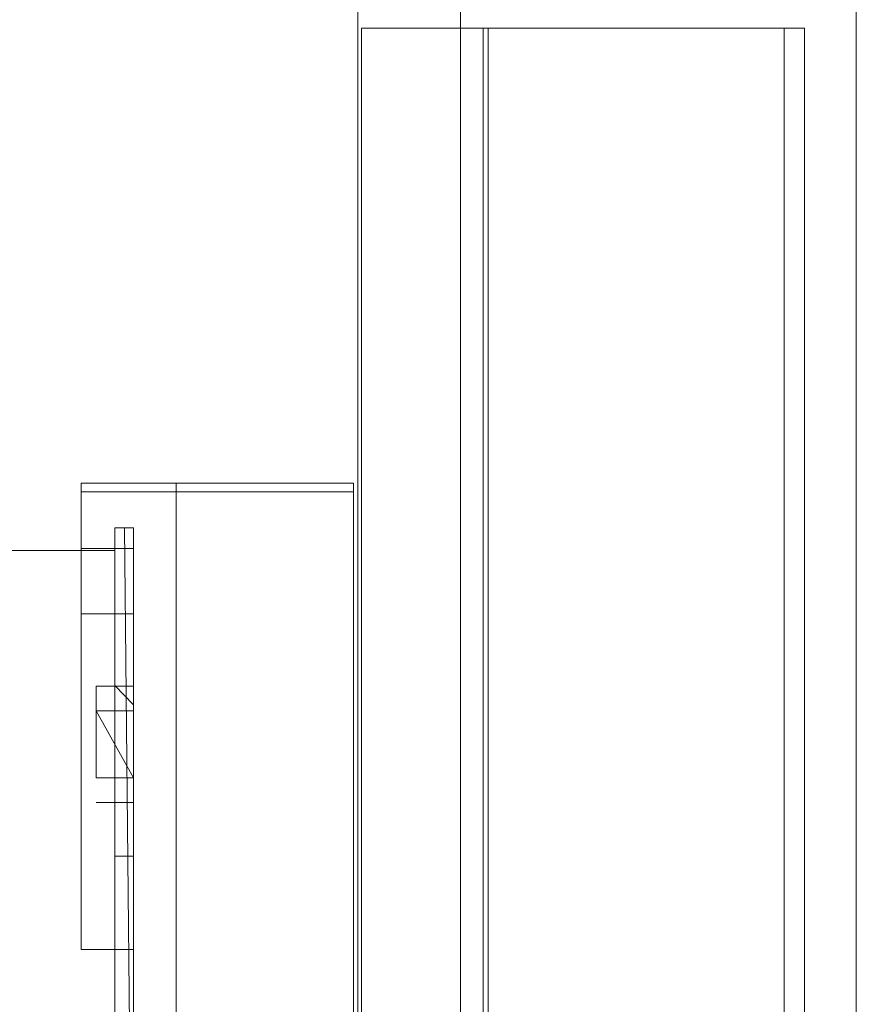
# Model space of a CAD drawing. Extents: x -464 to 338, y -349 to 151.
# Drawn here: x 249 to 294, y -11 to 42 of the extents above; entities that cross this region are included whole.
import ezdxf

# ---------------------------------------------------------------- set-up
doc = ezdxf.new("R2010")
doc.units = 0
doc.header["$LTSCALE"] = 500
doc.header["$MEASUREMENT"] = 0
doc.layers.add('DWXOUTLINES', color=7, linetype='Continuous')
doc.layers.add('EXC-KORPUS-WH', color=7, linetype='Continuous')

msp = doc.modelspace()

# ---------------------------------------------------------------- linework, layer by layer
at = {"layer": 'DWXOUTLINES', "color": 0, "lineweight": 0}
for p, q in [((266.79, 69.58, 188.55), (266.79, -310.41, 188.55)), ((266.79, 69.58, 208.45), (266.79, -310.41, 208.45)), ((266.79, 69.58, 426.55), (266.79, -310.41, 426.55)), ((266.79, 69.58, 446.45), (266.79, -310.41, 446.45)), ((272.29, 69.58, 187.7), (272.29, -310.41, 187.7)), ((272.29, 41.48, 191.5), (272.29, 69.58, 191.5)), ((272.29, 69.58, 425.7), (272.29, -310.41, 425.7)), ((272.29, 41.48, 429.5), (272.29, 69.58, 429.5)), ((266.99, 41.48, 185.88), (266.99, -302.01, 185.88)), ((266.99, 41.48, 184.4), (266.99, -302.01, 184.4)), ((266.99, 41.48, 184.4), (290.45, 41.48, 187.18)), ((266.99, 41.48, 185.88), (272.29, 41.48, 185.88)), ((266.99, 41.48, 184.4), (266.99, 41.48, 185.88)), ((266.99, 41.48, 423.88), (266.99, -302.01, 423.88)), ((266.99, 41.48, 422.4), (266.99, -302.01, 422.4)), ((266.99, 41.48, 422.4), (290.45, 41.48, 425.18)), ((266.99, 41.48, 423.88), (272.29, 41.48, 423.88)), ((266.99, 41.48, 422.4), (266.99, 41.48, 423.88)), ((272.29, 41.48, 185.88), (272.29, -302.01, 185.88)), ((272.29, 41.48, 191.5), (290.74, 41.48, 191.5)), ((272.29, 41.48, 185.88), (272.29, 41.48, 191.5)), ((272.29, 41.48, 423.88), (272.29, -302.01, 423.88)), ((272.29, 41.48, 429.5), (290.74, 41.48, 429.5)), ((272.29, 41.48, 423.88), (272.29, 41.48, 429.5)), ((273.51, 41.48, 185.23), (273.51, -302.01, 185.23)), ((273.51, 41.48, 423.23), (273.51, -302.01, 423.23)), ((273.78, 41.48, 186.08), (273.78, -302.01, 186.08)), ((273.78, 41.48, 424.08), (273.78, -302.01, 424.08)), ((289.65, 41.48, 186.38), (290.74, 41.48, 191.5)), ((289.65, 41.48, 186.38), (289.65, -302.01, 186.38)), ((289.65, 41.48, 424.38), (289.65, -302.01, 424.38)), ((289.65, 41.48, 424.38), (290.74, 41.48, 426.27)), ((290.45, 41.48, 425.18), (290.74, 41.48, 429.5)), ((290.74, 41.48, 191.5), (290.74, -302.01, 191.5)), ((290.74, 41.48, 429.5), (290.74, -302.01, 429.5)), ((251.96, 17.08, 199.8), (257.06, 17.08, 199.8)), ((251.96, 16.61, 186.55), (251.96, 17.08, 199.8)), ((251.96, 10.08, 199.8), (251.96, 17.08, 199.8)), ((251.96, 17.08, 437.8), (257.06, 17.08, 437.8)), ((251.96, 16.61, 424.55), (251.96, 17.08, 437.8)), ((251.96, 10.08, 437.8), (251.96, 17.08, 437.8)), ((257.06, 17.08, 208.7), (266.56, 17.08, 208.7)), ((257.06, -216.58, 208.7), (257.06, 17.08, 208.7)), ((257.06, 17.08, 199.8), (257.06, 17.08, 208.7)), ((257.06, -204.44, 199.8), (257.06, 17.08, 199.8)), ((257.06, 17.08, 446.7), (266.56, 17.08, 446.7)), ((257.06, -216.58, 446.7), (257.06, 17.08, 446.7)), ((257.06, 17.08, 437.8), (257.06, 17.08, 446.7)), ((257.06, -204.44, 437.8), (257.06, 17.08, 437.8)), ((266.56, 17.08, 208.7), (266.56, -220.91, 208.7)), ((266.56, 17.08, 188.3), (266.56, 17.08, 208.7)), ((266.56, 17.08, 188.3), (266.56, 13.58, 184.8)), ((266.56, 17.08, 446.7), (266.56, -220.91, 446.7)), ((266.56, 17.08, 426.3), (266.56, 17.08, 446.7)), ((266.56, 17.08, 426.3), (266.56, 13.58, 422.8)), ((251.96, 16.61, 186.55), (266.56, 16.61, 186.55)), ((251.96, -7.91, 184.8), (251.96, 16.61, 186.55)), ((251.96, 16.61, 424.55), (266.56, 16.61, 424.55)), ((251.96, -7.91, 422.8), (251.96, 16.61, 424.55)), ((266.56, 16.61, 186.55), (266.56, 13.58, 184.8)), ((266.56, 16.61, 424.55), (266.56, 13.58, 422.8)), ((253.76, 14.68, 199.67), (253.76, 13.48, 198.75)), ((253.76, 14.68, 198.75), (253.76, -12.01, 198.75)), ((253.76, 14.68, 186.4), (253.76, 14.68, 199.67)), ((254.76, 14.68, 186.4), (253.76, 14.68, 199.67)), ((253.76, -184.01, 186.4), (253.76, 14.68, 186.4)), ((254.76, 14.68, 186.4), (253.76, 14.68, 186.4)), ((253.76, 14.68, 437.67), (253.76, 13.48, 436.75)), ((253.76, 14.68, 436.75), (253.76, -12.01, 436.75)), ((253.76, 14.68, 424.4), (253.76, 14.68, 437.67)), ((254.76, 14.68, 424.4), (253.76, 14.68, 437.67)), ((253.76, -184.01, 424.4), (253.76, 14.68, 424.4)), ((254.76, 14.68, 424.4), (253.76, 14.68, 424.4)), ((254.29, 14.68, 199.35), (254.56, -12.01, 199)), ((254.29, 14.68, 437.35), (254.56, -12.01, 437)), ((254.76, 14.68, 186.4), (254.76, -184.01, 186.4)), ((254.76, 14.68, 424.4), (254.76, -184.01, 424.4)), ((253.76, 13.48, 198.75), (206.36, 13.48, 197.75)), ((253.76, 13.48, 199.67), (206.36, 13.48, 198.75)), ((253.76, 13.48, 436.75), (206.36, 13.48, 435.75)), ((253.76, 13.48, 437.67), (206.36, 13.48, 436.75)), ((251.96, 13.58, 187.8), (254.76, 13.58, 187.8)), ((251.96, 13.58, 196.36), (254.76, 13.58, 196.36)), ((251.96, 10.08, 196.36), (251.96, 13.58, 196.36)), ((251.96, 13.58, 187.8), (251.96, 13.58, 196.36)), ((251.96, -7.91, 187.8), (251.96, 13.58, 187.8)), ((251.96, 13.58, 425.8), (254.76, 13.58, 425.8)), ((251.96, 13.58, 434.36), (254.76, 13.58, 434.36)), ((251.96, 10.08, 434.36), (251.96, 13.58, 434.36)), ((251.96, 13.58, 425.8), (251.96, 13.58, 434.36)), ((251.96, -7.91, 425.8), (251.96, 13.58, 425.8)), ((254.76, 13.58, 187.8), (254.76, -7.91, 187.8)), ((254.76, 13.58, 196.36), (254.76, 13.58, 187.8)), ((254.76, 13.58, 196.36), (254.76, 10.08, 196.36)), ((254.76, 13.58, 425.8), (254.76, -7.91, 425.8)), ((254.76, 13.58, 434.36), (254.76, 13.58, 425.8)), ((254.76, 13.58, 434.36), (254.76, 10.08, 434.36)), ((266.56, 13.58, 184.8), (266.56, -205.92, 184.8)), ((266.56, 13.58, 422.8), (266.56, -205.92, 422.8)), ((251.96, 10.08, 199.8), (254.76, 10.08, 199.8)), ((251.96, 10.08, 196.36), (254.76, 10.08, 196.36)), ((251.96, 10.08, 199.8), (251.96, 10.08, 196.36)), ((251.96, 10.08, 437.8), (254.76, 10.08, 437.8)), ((251.96, 10.08, 434.36), (254.76, 10.08, 434.36)), ((251.96, 10.08, 437.8), (251.96, 10.08, 434.36)), ((254.76, 10.08, 196.36), (254.76, 10.08, 199.8)), ((254.76, -204.44, 199.8), (254.76, 10.08, 199.8)), ((254.76, 10.08, 434.36), (254.76, 10.08, 437.8)), ((254.76, -204.44, 437.8), (254.76, 10.08, 437.8)), ((252.76, 6.2, 195.3), (252.76, 1.28, 196.62)), ((252.76, 6.2, 195.3), (254.76, 6.2, 195.3)), ((252.76, 6.2, 195.3), (252.76, 4.88, 190.38)), ((252.76, 6.2, 433.3), (252.76, 1.28, 434.62)), ((252.76, 6.2, 429.7), (252.76, 1.28, 428.38)), ((252.76, 6.2, 429.7), (254.76, 6.2, 433.3)), ((252.76, 6.2, 433.3), (252.76, 6.2, 429.7)), ((253.76, 6.23, 191.93), (254.76, 5.19, 196.32)), ((253.76, 6.23, 191.93), (253.76, -2.91, 192.25)), ((253.76, 6.23, 429.93), (254.76, 5.19, 434.32)), ((253.76, 6.23, 429.93), (253.76, -2.91, 430.25)), ((254.76, 6.23, 191.93), (254.76, 5.19, 196.32)), ((254.76, -2.91, 192.25), (254.76, 6.23, 191.93)), ((254.76, 6.23, 429.93), (254.76, 5.19, 434.32)), ((254.76, -2.91, 430.25), (254.76, 6.23, 429.93)), ((254.76, 6.2, 195.3), (254.76, 1.28, 196.62)), ((254.76, 6.2, 195.3), (254.76, 4.88, 190.38)), ((254.76, 6.2, 433.3), (254.76, 1.28, 434.62)), ((254.76, 6.2, 429.7), (254.76, 1.28, 428.38)), ((252.76, 4.88, 190.38), (254.76, 1.28, 190.38)), ((252.76, 4.88, 434.62), (254.76, 4.88, 434.62)), ((253.76, -2.91, 194.75), (253.76, 5.19, 196.32)), ((253.76, -2.91, 432.75), (253.76, 5.19, 434.32)), ((254.76, -2.91, 194.75), (254.76, 5.19, 196.32)), ((254.76, -2.91, 432.75), (254.76, 5.19, 434.32)), ((252.76, 1.28, 196.62), (254.76, 1.28, 196.62)), ((252.76, 1.28, 190.38), (252.76, 1.28, 196.62)), ((252.76, 1.28, 434.62), (254.76, 1.28, 434.62)), ((252.76, 1.28, 428.38), (252.76, 1.28, 434.62)), ((254.76, 1.28, 190.38), (254.76, 1.28, 196.62)), ((254.76, 1.28, 428.38), (254.76, 1.28, 434.62)), ((252.76, -0.03, 191.7), (252.76, -0.03, 195.3)), ((254.76, -0.03, 429.7), (252.76, -0.03, 433.3)), ((254.76, -2.91, 192.25), (253.76, -2.91, 194.75)), ((254.76, -2.91, 430.25), (253.76, -2.91, 432.75)), ((254.76, -7.91, 187.8), (251.96, -7.91, 184.8)), ((254.76, -7.91, 425.8), (251.96, -7.91, 422.8)), ((254.76, -7.91, 184.8), (254.76, -89.37, 184.8)), ((254.76, -7.91, 422.8), (254.76, -89.37, 422.8))]:
    msp.add_line(p, q, dxfattribs=at)
at = {"layer": 'EXC-KORPUS-WH', "lineweight": 0}
for points, invisible_edges in [([(319.344, -339.622, 161.075), (-444.656, 150.378, 161.075), (319.344, 150.378, 161.075), (319.344, -339.622, 161.075)], 15), ([(-444.656, 150.378, 161.075), (319.344, -339.622, 161.075), (-444.656, -339.622, 161.075), (-444.656, 150.378, 161.075)], 15), ([(-443.656, -338.622, 179.075), (318.344, 150.378, 179.075), (-443.656, 150.378, 179.075), (-443.656, -338.622, 179.075)], 15), ([(318.344, 150.378, 179.075), (-443.656, -338.622, 179.075), (318.344, -338.622, 179.075), (318.344, 150.378, 179.075)], 15), ([(-18.831, 4.881, 636.075), (-62.657, 150.378, 636.075), (331.343, 150.378, 636.075), (-18.831, 4.881, 636.075)], 15), ([(-40.18, 12.351, 648.075), (332.343, 150.378, 648.075), (-62.656, 150.378, 648.075), (-40.18, 12.351, 648.075)], 15), ([(332.343, 150.378, 648.075), (-40.18, 12.351, 648.075), (-18.831, 4.881, 648.075), (332.343, 150.378, 648.075)], 15), ([(-18.831, 4.881, 636.075), (331.343, 150.378, 636.075), (0.32, -7.153, 636.075), (-18.831, 4.881, 636.075)], 15), ([(0.32, -7.153, 648.075), (332.343, 150.378, 648.075), (-18.831, 4.881, 648.075), (0.32, -7.153, 648.075)], 15), ([(0.32, -7.153, 636.075), (331.343, 150.378, 636.075), (16.314, -23.146, 636.075), (0.32, -7.153, 636.075)], 15), ([(16.314, -23.146, 648.075), (332.343, 150.378, 648.075), (0.32, -7.153, 648.075), (16.314, -23.146, 648.075)], 15), ([(16.314, -23.146, 636.075), (331.343, 150.378, 636.075), (28.347, -42.298, 636.075), (16.314, -23.146, 636.075)], 15), ([(28.347, -42.298, 648.075), (332.343, 150.378, 648.075), (16.314, -23.146, 648.075), (28.347, -42.298, 648.075)], 15), ([(28.347, -42.298, 636.075), (331.343, 150.378, 636.075), (35.818, -63.647, 636.075), (28.347, -42.298, 636.075)], 15), ([(35.818, -63.647, 648.075), (332.343, 150.378, 648.075), (28.347, -42.298, 648.075), (35.818, -63.647, 648.075)], 15), ([(38.344, -86.123, 648.075), (332.343, 150.378, 648.075), (35.818, -63.647, 648.075), (38.344, -86.123, 648.075)], 15), ([(331.343, 150.378, 636.075), (38.344, -86.123, 636.075), (35.818, -63.647, 636.075), (331.343, 150.378, 636.075)], 15), ([(332.343, 150.378, 648.075), (38.344, -86.123, 648.075), (332.343, -86.123, 648.075), (332.343, 150.378, 648.075)], 15), ([(38.344, -86.123, 636.075), (331.343, 150.378, 636.075), (331.343, -86.123, 636.075), (38.344, -86.123, 636.075)], 15), ([(-418.231, -328.624, 227.303), (292.769, 59.376, 227.303), (-418.231, 59.376, 227.303), (-418.231, -328.624, 227.303)], 13), ([(292.769, 59.376, 227.303), (-418.231, -328.624, 227.303), (292.769, -328.624, 227.303), (292.769, 59.376, 227.303)], 15), ([(-418.231, 59.376, 209.303), (292.769, -328.624, 209.303), (-418.231, -328.624, 209.303), (-418.231, 59.376, 209.303)], 15), ([(292.769, -328.624, 209.303), (-418.231, 59.376, 209.303), (292.769, 59.376, 209.303), (292.769, -328.624, 209.303)], 15), ([(6.268, -170.624, 447.303), (292.768, 59.376, 447.303), (292.768, -328.624, 447.303), (6.268, -170.624, 447.303)], 15), ([(6.268, -170.624, 447.303), (6.268, 59.376, 447.303), (292.768, 59.376, 447.303), (6.268, -170.624, 447.303)], 15), ([(292.768, -328.624, 465.303), (6.268, 59.376, 465.303), (6.268, -170.624, 465.303), (292.768, -328.624, 465.303)], 15), ([(292.768, 59.376, 465.303), (6.268, 59.376, 465.303), (292.768, -328.624, 465.303), (292.768, 59.376, 465.303)], 14), ([(293.206, 59.376, 447.365), (292.768, -328.624, 447.303), (292.768, 59.376, 447.303), (293.206, 59.376, 447.365)], 15), ([(292.768, -328.624, 447.303), (293.206, 59.376, 447.365), (293.206, -328.624, 447.365), (292.768, -328.624, 447.303)], 15), ([(293.206, -328.624, 465.24), (292.768, 59.376, 465.303), (292.768, -328.624, 465.303), (293.206, -328.624, 465.24)], 15), ([(292.768, 59.376, 465.303), (293.206, -328.624, 465.24), (293.206, 59.376, 465.24), (292.768, 59.376, 465.303)], 15), ([(293.206, -328.624, 227.24), (292.769, 59.376, 227.303), (292.769, -328.624, 227.303), (293.206, -328.624, 227.24)], 15), ([(292.769, 59.376, 227.303), (293.206, -328.624, 227.24), (293.206, 59.376, 227.24), (292.769, 59.376, 227.303)], 15), ([(293.206, 59.376, 209.365), (292.769, -328.624, 209.303), (292.769, 59.376, 209.303), (293.206, 59.376, 209.365)], 15), ([(292.769, -328.624, 209.303), (293.206, 59.376, 209.365), (293.206, -328.624, 209.365), (292.769, -328.624, 209.303)], 15), ([(293.519, -328.624, 227.053), (293.206, 59.376, 227.24), (293.206, -328.624, 227.24), (293.519, -328.624, 227.053)], 15), ([(293.206, 59.376, 227.24), (293.519, -328.624, 227.053), (293.519, 59.376, 227.053), (293.206, 59.376, 227.24)], 15), ([(293.519, 59.376, 209.553), (293.206, -328.624, 209.365), (293.206, 59.376, 209.365), (293.519, 59.376, 209.553)], 15), ([(293.206, -328.624, 209.365), (293.519, 59.376, 209.553), (293.519, -328.624, 209.553), (293.206, -328.624, 209.365)], 15), ([(293.518, 59.376, 447.553), (293.206, -328.624, 447.365), (293.206, 59.376, 447.365), (293.518, 59.376, 447.553)], 15), ([(293.206, -328.624, 447.365), (293.518, 59.376, 447.553), (293.518, -328.624, 447.553), (293.206, -328.624, 447.365)], 13), ([(293.518, -328.624, 465.053), (293.206, 59.376, 465.24), (293.206, -328.624, 465.24), (293.518, -328.624, 465.053)], 15), ([(293.206, 59.376, 465.24), (293.518, -328.624, 465.053), (293.518, 59.376, 465.053), (293.206, 59.376, 465.24)], 13), ([(293.518, -328.624, 447.553), (293.706, 59.376, 447.865), (293.706, -328.624, 447.865), (293.518, -328.624, 447.553)], 15), ([(293.706, 59.376, 447.865), (293.518, -328.624, 447.553), (293.518, 59.376, 447.553), (293.706, 59.376, 447.865)], 15), ([(293.518, 59.376, 465.053), (293.706, -328.624, 464.74), (293.706, 59.376, 464.74), (293.518, 59.376, 465.053)], 15), ([(293.706, -328.624, 464.74), (293.518, 59.376, 465.053), (293.518, -328.624, 465.053), (293.706, -328.624, 464.74)], 15)]:
    msp.add_3dface(points, dxfattribs=dict(at, invisible_edges=invisible_edges))

doc.saveas('drawing.dxf')
